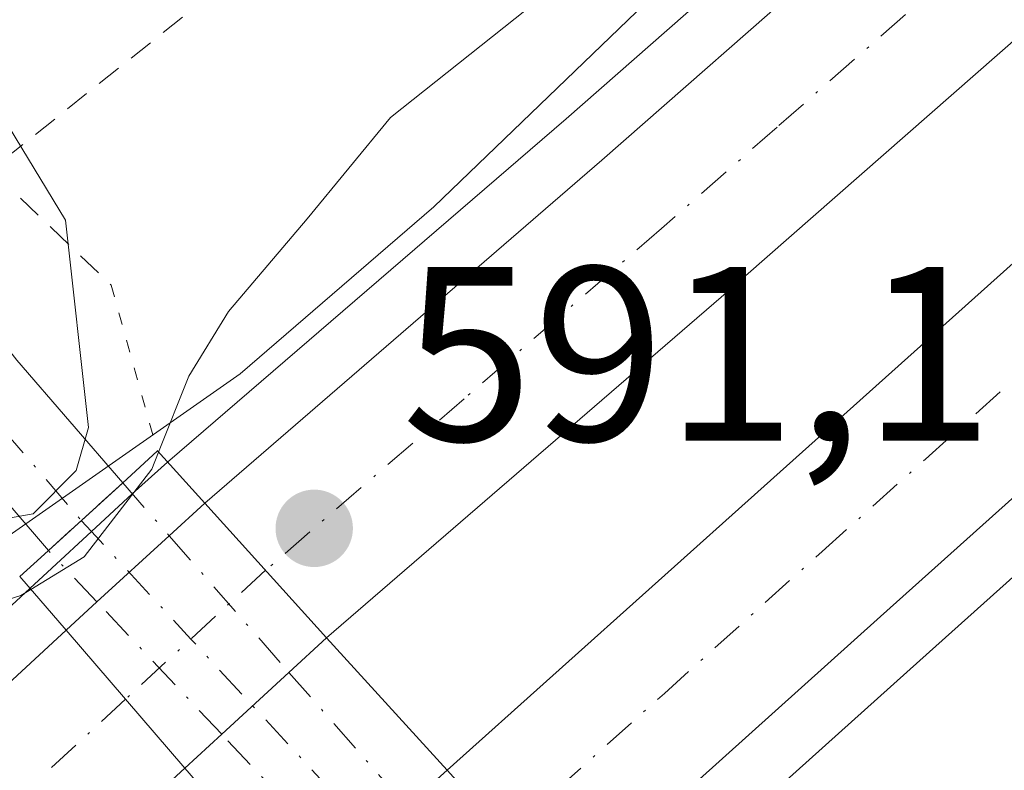
# Model space of a CAD drawing. Units: metres. Extents: x 573435 to 576877, y 4719557 to 4721918.
# Drawn here: x 574631 to 574671, y 4720138 to 4720169 of the extents above; entities that cross this region are included whole.
import ezdxf

# ---------------------------------------------------------------- set-up
doc = ezdxf.new("R2010")
doc.units = ezdxf.units.M
doc.header["$MEASUREMENT"] = 0
for name, pattern in [('DGN Style 2', [1.6480167562047852, 0.988810053722871, -0.6592067024819142]), ('DGN Style 4', [2.6384748266838614, 1.318413404963828, -0.6592067024819142, 0.001648016756204785, -0.6592067024819142]), ('DGN Style 5', [1.1536117293433497, 0.4944050268614355, -0.6592067024819142])]:
    doc.linetypes.add(name, pattern=pattern)
for name, color, linetype, lineweight in [('Alambrada', 7, 'DGN Style 2', 0), ('Arcén (en calzada doble)', 91, 'Continuous', 13), ('Carretera de calzada doble Cxs', 1, 'Continuous', 13), ('Carretera de calzada doble eje', 1, 'DGN Style 4', 0), ('Cultivos leñosos CxS', 92, 'Continuous', 0), ('Curva de nivel normal', 30, 'Continuous', 0), ('Núcleo urbano CxS', 7, 'Continuous', 0), ('Pastizal CxS', 92, 'Continuous', 0), ('Pista no pavimentada Cxs', 111, 'Continuous', 0), ('Pista no pavimentada eje', 91, 'DGN Style 4', 0), ('Pista no pavimentada eje oculto', 173, 'DGN Style 4', 0), ('Pista no pavimentada oculto Cxs', 23, 'DGN Style 4', 0), ('Puente Cxs', 1, 'Continuous', 13), ('Puente esquema', 1, 'DGN Style 5', 0), ('Punto de cota en terreno', 7, 'Continuous', 0), ('Rótulo de punto de cota en terreno', 7, 'Continuous', 0)]:
    doc.layers.add(name, color=color, linetype=linetype, lineweight=lineweight)
doc.styles.add('Style-Arial', font='txt')

# ---------------------------------------------------------------- blocks, each defined once
blk = doc.blocks.new('*U22')
at = {"layer": 'Núcleo urbano CxS', "color": 7, "linetype": 'Continuous', "lineweight": 0}
blk.add_polyline3d([(574591.5157000005, 4720120.4943, 587.6303000000044), (574639.8699000003, 4720154.3093, 589.2883000000002), (574647.6684999998, 4720161.045299999, 590.4116999999969), (574791.2708999999, 4720299.205600001, 591.9774999999936)], dxfattribs=at)
blk = doc.blocks.new('5PATER')
at = {"layer": 'Cultivos leñosos CxS', "linetype": 'Continuous', "lineweight": 0}
h = blk.add_hatch(color=51, dxfattribs=at)
edge = h.paths.add_edge_path()
edge.add_ellipse((0, 0), major_axis=(-0.1095731443231308, -0.1110710700762829), ratio=0.9994222409660322, start_angle=0, end_angle=360)

msp = doc.modelspace()

# ---------------------------------------------------------------- linework, layer by layer
at = {"layer": 'Alambrada', "color": 7, "linetype": 'DGN Style 2', "lineweight": 0}
msp.add_polyline3d([(574683.8391000004, 4720205.5941, 593.1342000000004), (574679.9804999996, 4720202.518100001, 592.1535000000003), (574676.1221000003, 4720199.442100001, 591.0892000000022), (574672.2635000005, 4720196.3661, 590.3947000000044), (574668.4051000001, 4720193.290100001, 589.3709999999992), (574664.5465000002, 4720190.2141, 588.8709999999992), (574660.6880999999, 4720187.1381, 588.3255000000064), (574656.8295, 4720184.062100001, 588.1398000000045), (574652.9710999997, 4720180.986099999, 588.1435999999958), (574649.1124999998, 4720177.9101, 587.9256000000023), (574645.2540999996, 4720174.834100001, 588.0809000000008), (574641.3954999996, 4720171.758099999, 587.880799999999), (574637.5371000003, 4720168.6821, 587.4903999999951), (574633.6785000004, 4720165.606100001, 588.1301999999996), (574629.8201000001, 4720162.530099999, 588.1013999999996), (574632.2451, 4720160.210100001, 589.914300000004), (574634.6700999998, 4720157.890100001, 590.7311000000045)], dxfattribs=at)
at = {"layer": 'Arcén (en calzada doble)', "color": 91, "linetype": 'Continuous', "lineweight": 13}
for points in [[(574973.4781, 4720459.477700001, 595.912599999996), (574951.3300999999, 4720432.590100001, 593.007500000007), (574898.4401000004, 4720370.960100001, 593.2912000000069), (574885.0100999996, 4720355.860099999, 593.6330000000017), (574864.1700999998, 4720333.5101, 593.2425999999978), (574839.3300999999, 4720306.9001, 593.147100000002), (574797.0701000001, 4720263.6501, 593.984700000001), (574761.8901000004, 4720229.4101, 592.5035999999964), (574739.4600999998, 4720208.630100001, 592.3136999999988), (574717.6700999998, 4720187.9301, 592.1024000000034), (574667.2600999996, 4720142.7601, 591.5647000000026), (574654.5301000001, 4720131.350099999, 590.1168999999937), (574651.6388999998, 4720128.762700001, 588.7905000000028), (574648.4401000004, 4720125.9001, 589.4814000000042), (574612.5500999996, 4720093.6801, 591.6484000000055), (574541.7100999998, 4720030.4801, 592.8007999999973)], [(574600.4200999998, 4720117.7601, 591.4841000000015), (574621.6401000004, 4720136.6501, 591.2062000000005), (574631.3901000004, 4720145.670100001, 588.070000000007), (574632.2801000001, 4720146.4901, 587.3426999999938), (574633.8695, 4720147.961300001, 587.2087000000029), (574635.5151000004, 4720149.4847, 588.1536000000051), (574636.9401000004, 4720150.7601, 589.290599999993), (574653.0000999998, 4720164.590100001, 591.5019999999931), (574671.5301000001, 4720180.860099999, 591.1122000000032), (574704.4401000004, 4720210.9001, 591.1098999999958), (574724.4801000003, 4720229.4301, 590.901199999993), (574757.9401000004, 4720261.5101, 590.9247999999934)]]:
    msp.add_polyline3d(points, dxfattribs=at)
at = {"layer": 'Carretera de calzada doble Cxs', "color": 1, "linetype": 'Continuous', "lineweight": 13, "extrusion": (-0.3090158965448912, -0.283017685158695, 0.9079703550061373), "elevation": -1512922.6110762, "flags": 128}
msp.add_lwpolyline([(-3092749.05747266, 3279629.803216945), (-3092749.05747266, 3279631.952921085)], dxfattribs=at)
at = {"layer": 'Carretera de calzada doble Cxs', "color": 1, "linetype": 'Continuous', "lineweight": 13, "extrusion": (-0.04681150568671918, 0.05176913968919514, 0.9975613460390208), "elevation": 218046.6808294363, "flags": 128}
msp.add_lwpolyline([(-3592024.345152063, -3108020.018890955), (-3592024.345152063, -3108027.357511318)], dxfattribs=at)
msp.add_lwpolyline([(-3592024.345152063, -3108020.018890955), (-3592024.345152063, -3108027.357511318)], dxfattribs=at)
at = {"layer": 'Carretera de calzada doble Cxs', "color": 1, "linetype": 'Continuous', "lineweight": 13, "extrusion": (-0.03285729855292392, -0.03009434977845575, 0.9990068708688725), "elevation": -160342.5327482789, "flags": 128}
msp.add_lwpolyline([(-3092664.733180093, 3608280.729140902), (-3092664.733180093, 3608284.679191547)], dxfattribs=at)
at = {"layer": 'Carretera de calzada doble Cxs', "color": 1, "linetype": 'Continuous', "lineweight": 13, "extrusion": (0.2168715889730062, 0.1986561935313776, 0.9557732108967836), "elevation": 1062870.511104646, "flags": 128}
msp.add_lwpolyline([(3092472.783100721, -3452083.560582468), (3092472.783100721, -3452085.320840008)], dxfattribs=at)
at = {"layer": 'Carretera de calzada doble Cxs', "color": 1, "linetype": 'Continuous', "lineweight": 13, "extrusion": (-0.07478147094568656, 0.0868027095021025, 0.9934148283704511), "elevation": 367334.7097667709, "flags": 128}
msp.add_lwpolyline([(-3516176.587159576, -3179863.199219378), (-3516176.587159576, -3179855.811791343)], dxfattribs=at)
msp.add_lwpolyline([(-3516176.587159576, -3179863.199219378), (-3516176.587159576, -3179855.811791343)], dxfattribs=at)
at = {"layer": 'Carretera de calzada doble Cxs', "color": 1, "linetype": 'Continuous', "lineweight": 13, "extrusion": (-0.2410701399972042, -0.2216377128732903, 0.944860789658469), "elevation": -1184133.485994491, "flags": 128}
msp.add_lwpolyline([(-3085827.869814062, 3418401.078609429), (-3085827.869814062, 3418398.897356042)], dxfattribs=at)
at = {"layer": 'Carretera de calzada doble Cxs', "color": 1, "linetype": 'Continuous', "lineweight": 13, "extrusion": (-0.02159161913043606, -0.01985195335882821, 0.9995697584116705), "elevation": -105522.1968336708, "flags": 128}
msp.add_lwpolyline([(-3085754.011438204, 3616205.74955133), (-3085754.011438204, 3616202.067419939)], dxfattribs=at)
at = {"layer": 'Carretera de calzada doble Cxs', "color": 1, "linetype": 'Continuous', "lineweight": 13, "extrusion": (0.2092197250069474, 0.1923794694875984, 0.9587581793067987), "elevation": 1028848.960177256, "flags": 128}
msp.add_lwpolyline([(3085596.040780011, -3468500.689895953), (3085596.040780011, -3468498.588025758)], dxfattribs=at)
at = {"layer": 'Carretera de calzada doble Cxs', "color": 1, "linetype": 'Continuous', "lineweight": 13, "extrusion": (-0.3307804582547057, -0.2966338089390395, 0.8958753662374719), "elevation": -1589706.320120263, "flags": 128}
msp.add_lwpolyline([(-3130435.272553763, 3206730.421650018), (-3130435.272553763, 3206732.867489953)], dxfattribs=at)
at = {"layer": 'Carretera de calzada doble Cxs', "color": 1, "linetype": 'Continuous', "lineweight": 13, "extrusion": (-0.04018387338586023, 0.04451659546539923, 0.9982001447845412), "elevation": 187621.9768427064, "flags": 128}
msp.add_lwpolyline([(-3589340.119185304, -3113088.231259224), (-3589340.119185304, -3113095.303059619)], dxfattribs=at)
msp.add_lwpolyline([(-3589340.119185304, -3113088.231259224), (-3589340.119185304, -3113095.303059619)], dxfattribs=at)
at = {"layer": 'Carretera de calzada doble Cxs', "color": 1, "linetype": 'Continuous', "lineweight": 13}
for points in [[(574961.3201000001, 4720470.090100001, 593.8435000000027), (574948.2301000003, 4720454.550100001, 592.5783999999985), (574926.6401000004, 4720428.4301, 592.6184999999969), (574908.3701, 4720407.470100001, 592.6432999999961), (574895.5100999996, 4720392.1601, 592.6015000000043), (574875.5800999999, 4720369.9301, 592.5092000000004), (574862.9401000004, 4720356.0701, 592.4300999999978), (574844.3000999996, 4720335.9301, 592.2752000000038), (574808.8701, 4720298.7301, 591.8383000000031), (574791.8701, 4720281.840100001, 591.8509999999952), (574758.8501000004, 4720249.090100001, 591.303899999999), (574739.0301000001, 4720230.020099999, 591.2762999999978), (574730.9801000003, 4720222.470100001, 591.2087999999932), (574710.8901000004, 4720203.880100001, 591.1426000000065), (574677.8901000004, 4720173.7601, 591.1751999999979), (574659.2500999998, 4720157.4101, 591.2611999999936), (574643.3501000004, 4720143.6801, 590.2632000000012)], [(574648.2100999998, 4720138.340100001, 590.1408999999985), (574660.9801000003, 4720149.790100001, 591.5173000000068), (574711.2801000001, 4720194.840100001, 591.8530000000028), (574733.0301000001, 4720215.5001, 591.9805999999953), (574755.4101, 4720236.2401, 592.1442999999999), (574790.4200999998, 4720270.3201, 592.6027999999933), (574832.5100999996, 4720313.4101, 592.772100000002), (574857.2801000001, 4720339.940099999, 592.8484000000026), (574878.0500999996, 4720362.210100001, 592.9082999999955), (574891.3300999999, 4720377.1601, 592.9061999999976), (574944.1201, 4720438.6501, 592.7783999999956), (574966.3901000004, 4720465.670100001, 594.1388000000006)], [(574971.6901000004, 4720461.040100001, 595.8012000000017), (574949.5100999996, 4720434.110099999, 592.9376000000047), (574896.6401000004, 4720372.5101, 593.1974000000046), (574883.2600999996, 4720357.470100001, 593.2483999999968), (574862.4401000004, 4720335.140100001, 593.1186000000016), (574837.6201, 4720308.540100001, 593.0412999999971), (574795.3901000004, 4720265.3301, 593.514599999995), (574760.2600999996, 4720231.130100001, 592.4450999999972), (574737.8501000004, 4720210.350099999, 592.2606999999989), (574716.0500999996, 4720189.670100001, 592.068299999999), (574689.1300999997, 4720165.550100001, 591.7032000000036), (574665.6700999998, 4720144.540100001, 591.5384999999952), (574652.9401000004, 4720133.100099999, 590.5650000000023)], [(574638.4401000004, 4720149.110099999, 589.7510000000038), (574654.4401000004, 4720162.9301, 591.3732000000019), (574673.0100999996, 4720179.220100001, 591.054999999993), (574705.9401000004, 4720209.2601, 590.9125000000058), (574725.9801000003, 4720227.8201, 591.1134000000021), (574734.0000999998, 4720235.340100001, 590.819399999993), (574753.7301000003, 4720254.3301, 590.9812999999995), (574771.1700999998, 4720271.610099999, 591.0997000000061)], [(574730.9801000003, 4720222.470100001, 591.2087999999932), (574710.8901000004, 4720203.880100001, 591.1426000000065), (574677.8901000004, 4720173.7601, 591.1751999999979), (574659.2500999998, 4720157.4101, 591.2611999999936), (574643.3501000004, 4720143.6801, 590.2632000000012), (574638.4401000004, 4720149.110099999, 589.7510000000038), (574654.4401000004, 4720162.9301, 591.3732000000019), (574673.0100999996, 4720179.220100001, 591.054999999993), (574705.9401000004, 4720209.2601, 590.9125000000058)], [(574737.8501000004, 4720210.350099999, 592.2606999999989), (574716.0500999996, 4720189.670100001, 592.068299999999), (574689.1300999997, 4720165.550100001, 591.7032000000036), (574665.6700999998, 4720144.540100001, 591.5384999999952), (574652.9401000004, 4720133.100099999, 590.5650000000023), (574648.2100999998, 4720138.340100001, 590.1408999999985), (574660.9801000003, 4720149.790100001, 591.5173000000068), (574711.2801000001, 4720194.840100001, 591.8530000000028), (574733.0301000001, 4720215.5001, 591.9805999999953)], [(574269.5153000001, 4719818.9783, 606.5773000000045), (574272.2965000002, 4719821.311100001, 604.8138999999937), (574274.4691000005, 4719823.0393, 603.9182000000001), (574279.6601, 4719827.4101, 603.2692999999999), (574300.2500999998, 4719846.1501, 602.4958999999944), (574322.3701, 4719865.6801, 601.6027000000031), (574339.2301000003, 4719880.4301, 600.9802999999956), (574354.3701, 4719894.340100001, 600.303899999999), (574372.6201, 4719910.9301, 599.4355999999971), (574449.0301000001, 4719979.100099999, 595.8326999999991), (574483.5500999996, 4720010.050100001, 594.5176000000065), (574505.7600999996, 4720030.1801, 593.6840999999986), (574523.4101, 4720045.860099999, 593.229800000001), (574546.6001000004, 4720066.600099999, 592.6217999999935), (574573.8901000004, 4720091.130100001, 591.9887000000017), (574601.8901000004, 4720116.090100001, 591.5662000000011), (574623.1401000004, 4720135.0101, 591.2986999999994), (574632.8501000004, 4720143.9901, 589.1919000000053)], [(574601.8901000004, 4720116.090100001, 591.5662000000011), (574623.1401000004, 4720135.0101, 591.2986999999994), (574632.8501000004, 4720143.9901, 589.1919000000053), (574637.6401000004, 4720138.4301, 590.0383000000002), (574628.0500999996, 4720129.590100001, 591.4204999999929), (574606.7600999996, 4720110.640100001, 591.6328000000067), (574578.7801000001, 4720085.6801, 592.1068999999989)], [(574637.6401000004, 4720138.4301, 590.0383000000002), (574628.0500999996, 4720129.590100001, 591.4204999999929), (574606.7600999996, 4720110.640100001, 591.6328000000067), (574578.7801000001, 4720085.6801, 592.1068999999989)]]:
    msp.add_polyline3d(points, dxfattribs=at)
for points in [[(574639.1234999998, 4720139.7941, 589.4409000000014), (574637.6401000004, 4720138.4301, 590.0383000000002), (574632.8501000004, 4720143.9901, 589.1919000000053), (574634.0908000004, 4720145.126499999, 588.674199999994), (574637.0006999997, 4720147.7917, 588.8502000000008), (574638.4401000004, 4720149.110099999, 589.7510000000038), (574643.3501000004, 4720143.6801, 590.2632000000012), (574641.8329999996, 4720142.2852, 589.5488999999943)], [(574648.8831000002, 4720129.453500001, 588.9946000000054), (574646.9101, 4720127.6801, 589.7045999999973), (574642.3000999996, 4720133.040100001, 589.1738000000041), (574644.0321000004, 4720134.593400001, 588.4919999999984), (574646.5788000004, 4720136.8772, 589.0540999999939), (574648.2100999998, 4720138.340100001, 590.1408999999985), (574652.9401000004, 4720133.100099999, 590.5650000000023), (574651.2368999999, 4720131.5692, 589.5518000000011)]]:
    msp.add_polyline3d(points, close=True, dxfattribs=at)
at = {"layer": 'Carretera de calzada doble eje', "color": 1, "linetype": 'DGN Style 4', "lineweight": 0, "extrusion": (0.6771421941532388, -0.7358521916117072, 3.158456645796697e-05), "elevation": -3084216.461419804, "flags": 128}
msp.add_lwpolyline([(3619061.050263173, 687.8731401395725), (3619056.95838663, 687.1099401391906), (3619053.381867864, 687.6161401394465)], dxfattribs=at)
at = {"layer": 'Carretera de calzada doble eje', "color": 1, "linetype": 'DGN Style 4', "lineweight": 0}
for points in [[(574650.5729, 4720135.7225, 590.3179999999993), (574656.9600999998, 4720141.440099999, 591.5157000000036), (574663.3201000001, 4720147.1601, 591.5288), (574667.4801000003, 4720150.880100001, 591.5570000000008), (574680.9801000003, 4720162.9801, 591.6628000000055), (574706.1700999998, 4720185.540100001, 591.9404999999971), (574713.6700999998, 4720192.2601, 592.0173000000068), (574716.3901000004, 4720194.840100001, 592.0458999999975), (574735.4401000004, 4720212.9301, 592.1897000000026), (574739.4200999998, 4720216.610099999, 592.2467000000033), (574757.8201000001, 4720233.6801, 592.3709999999992), (574760.5000999998, 4720236.2601, 592.3828999999969), (574768.4801000003, 4720244.040100001, 592.4156999999977), (574786.0500999996, 4720261.140100001, 592.5988000000071), (574792.9101, 4720267.8201, 592.823000000004), (574795.1201, 4720270.090100001, 593.5243000000046), (574814.9801000003, 4720288.890100001, 592.8788000000059), (574838.6401000004, 4720313.7401, 592.9921000000032), (574874.7600999996, 4720353.110099999, 593.0816000000051), (574899.1401000004, 4720382.0001, 593.0409999999974), (574939.3501000004, 4720428.640100001, 592.8169999999955), (574968.9101, 4720463.469900001, 595.0170000000071)], [(574708.4200999998, 4720206.5701, 590.9538999999932), (574700.1700999998, 4720199.050100001, 590.9609999999957), (574691.9401000004, 4720191.520099999, 590.9618999999948), (574683.7100999998, 4720184.0101, 590.983699999997), (574675.4600999998, 4720176.4901, 591.0267000000022), (574670.8000999996, 4720172.4001, 591.0648999999976), (574661.5100999996, 4720164.2601, 591.1331999999966), (574656.8501000004, 4720160.170100001, 591.1766000000061), (574648.8901000004, 4720153.3101, 591.1931000000042), (574640.8901000004, 4720146.4001, 590.4594999999972)], [(574635.2472999999, 4720141.2075, 590.2024999999994), (574630.3901000004, 4720136.720100001, 591.3269), (574625.6001000004, 4720132.300100001, 591.3552000000054), (574620.2600999996, 4720127.5601, 591.4005000000034), (574614.9600999998, 4720122.8301, 591.4487999999983), (574609.6401000004, 4720118.090100001, 591.5225000000064), (574604.3201000001, 4720113.360099999, 591.5930999999982), (574597.3201000001, 4720107.130100001, 591.6996999999974)]]:
    msp.add_polyline3d(points, dxfattribs=at)
at = {"layer": 'Curva de nivel normal', "color": 30, "linetype": 'Continuous', "lineweight": 0, "flags": 128}
for points, elevation in [([(574676.0199999996, 4720207.610099999), (574677.0700000003, 4720201.130100001), (574677.4100000003, 4720197.790100001), (574675.6600000003, 4720192.520099999), (574668.8200000003, 4720184.4801), (574652.7800000003, 4720170.100099999), (574645.9299999997, 4720164.640100001), (574642.5700000003, 4720160.5601), (574639.3899999997, 4720156.8201), (574637.7999999998, 4720154.220100001), (574636.5717000002, 4720151.1643)], 590), ([(574625.7300000004, 4720173.9001), (574628.2599999999, 4720168.020099999), (574632.8200000003, 4720160.5101), (574633.75, 4720152.1501), (574633.2599999999, 4720150.420100001), (574631.5199999996, 4720148.6801), (574628.0800000001, 4720148.0701), (574625.29, 4720148.450099999), (574621.4100000003, 4720149.6601), (574616.1100000005, 4720149.9101), (574611.9000000004, 4720146.780099999), (574608.5800000001, 4720141.460100001), (574605.8799999999, 4720139.8201), (574603.6600000003, 4720140.1801), (574601.9699999997, 4720140.800100001), (574602.8899999997, 4720144.1801), (574604.3499999996, 4720147.0101), (574604.6399999997, 4720148.350099999), (574603.5700000003, 4720148.7501), (574601.2199999997, 4720147.780099999)], 585), ([(574636.5717000002, 4720151.1643), (574636.5700000003, 4720151.1601), (574636.2999999998, 4720150.4801), (574633.5800000001, 4720146.940099999), (574631.4301000005, 4720145.630200001)], 590), ([(574583.54, 4720108.690099999), (574612.7800000003, 4720134.090100001), (574625.4500000002, 4720143.640100001), (574631.0300000003, 4720145.380100001), (574631.4301000005, 4720145.630200001)], 590)]:
    msp.add_lwpolyline(points, dxfattribs=dict(at, elevation=elevation))
at = {"layer": 'Núcleo urbano CxS', "color": 7, "linetype": 'Continuous', "lineweight": 0}
msp.add_polyline3d([(574591.5157000005, 4720120.4943, 587.6303000000044), (574639.8699000003, 4720154.3093, 589.2883000000002), (574647.6684999998, 4720161.045299999, 590.4116999999969), (574791.2708999999, 4720299.205600001, 591.9774999999936), (574844.7945999998, 4720360.239900001, 593.7712999999932)], dxfattribs=at)
at = {"layer": 'Pastizal CxS', "color": 92, "linetype": 'Continuous', "lineweight": 0}
for points in [[(574591.5157000005, 4720120.4943, 587.6303000000044), (574639.8699000003, 4720154.3093, 589.2883000000002), (574647.6684999998, 4720161.045299999, 590.4116999999969), (574791.2708999999, 4720299.205600001, 591.9774999999936), (574844.7945999998, 4720360.239900001, 593.7712999999932)], [(574791.2708999999, 4720299.205600001, 591.9774999999936), (574647.6684999998, 4720161.045299999, 590.4116999999969), (574639.8699000003, 4720154.3093, 589.2883000000002), (574591.5157000005, 4720120.4943, 587.6303000000044)]]:
    msp.add_polyline3d(points, dxfattribs=at)
at = {"layer": 'Pista no pavimentada Cxs', "color": 111, "linetype": 'Continuous', "lineweight": 0, "extrusion": (-0.6727725581097121, 0.7398486042199066, 0.001062020889715282), "elevation": 3105598.207403016, "flags": 128}
msp.add_lwpolyline([(-3600728.319133492, -2711.376600389839), (-3600732.35190095, -2710.311599789236), (-3600732.368112363, -2710.303199784492)], dxfattribs=at)
at = {"layer": 'Pista no pavimentada Cxs', "color": 111, "linetype": 'Continuous', "lineweight": 0}
msp.add_polyline3d([(574635.1321, 4720149.9211, 587.908500000005), (574632.1357000005, 4720147.197899999, 586.8350999999967), (574626.1029000003, 4720154.209100001, 584.6540999999997), (574620.6788999997, 4720158.045499999, 584.5782000000036), (574615.1224999996, 4720159.500700001, 584.4499000000069), (574611.5506999996, 4720159.236099999, 584.4621999999945), (574608.5998999998, 4720158.6481, 584.4882999999973), (574609.3701, 4720160.460100001, 584.3975000000064), (574615.5500999996, 4720179.2601, 583.9360000000015), (574616.3601000002, 4720181.880100001, 583.883799999996), (574616.7100999998, 4720177.0955, 584.0847000000067), (574618.5620999997, 4720171.4069, 584.610400000005), (574620.9435000002, 4720165.586100001, 587.1064999999944), (574627.0289000003, 4720159.7653, 585.4257999999973), (574630.8652999997, 4720154.8705, 586.7072999999946)], close=True, dxfattribs=at)
for points in [[(574616.3601000002, 4720181.880100001, 583.883799999996), (574616.7100999998, 4720177.0955, 584.0847000000067), (574618.5620999997, 4720171.4069, 584.610400000005), (574620.9435000002, 4720165.586100001, 587.1064999999944), (574627.0289000003, 4720159.7653, 585.4257999999973), (574630.8652999997, 4720154.8705, 586.7072999999946), (574635.1321, 4720149.9211, 587.908500000005)], [(574632.1357000005, 4720147.197899999, 586.8350999999967), (574626.1029000003, 4720154.209100001, 584.6540999999997), (574620.6788999997, 4720158.045499999, 584.5782000000036), (574615.1224999996, 4720159.500700001, 584.4499000000069), (574611.5506999996, 4720159.236099999, 584.4621999999945), (574608.5998000001, 4720158.6481, 584.4882999999973)]]:
    msp.add_polyline3d(points, dxfattribs=at)
at = {"layer": 'Pista no pavimentada eje', "color": 91, "linetype": 'DGN Style 4', "lineweight": 0}
msp.add_polyline3d([(574608.9051000001, 4720170.4825, 583.9609000000055), (574614.0642999997, 4720167.3059, 584.1912000000011), (574617.2392999995, 4720164.5277, 584.3309000000008), (574623.0601000004, 4720160.1621, 585.4606000000058), (574628.4841, 4720154.209100001, 585.1269999999931), (574633.4611000001, 4720148.4025, 586.9377999999997)], dxfattribs=at)
at = {"layer": 'Pista no pavimentada eje oculto', "color": 173, "linetype": 'DGN Style 4', "lineweight": 0, "extrusion": (-0.733896383351779, -0.6792614350118212, 3.753478331942596e-05), "elevation": -3627936.174192138, "flags": 128}
msp.add_lwpolyline([(-3073773.49425109, 723.1115987037292), (-3073772.893045636, 723.3824987047853), (-3073766.990239849, 725.8700987056686), (-3073752.621145608, 724.5227987080772), (-3073746.733194369, 724.9642987047899), (-3073745.635227484, 724.5503987047464)], dxfattribs=at)
at = {"layer": 'Pista no pavimentada oculto Cxs', "color": 23, "linetype": 'DGN Style 4', "lineweight": 0, "extrusion": (-0.6727725581097121, 0.7398486042199066, 0.001062020889715282), "elevation": 3105598.207403016, "flags": 128}
msp.add_lwpolyline([(-3600728.319133492, -2711.376600389839), (-3600732.35190095, -2710.311599789236), (-3600732.368112363, -2710.303199784492)], dxfattribs=at)
at = {"layer": 'Pista no pavimentada oculto Cxs', "color": 23, "linetype": 'DGN Style 4', "lineweight": 0, "extrusion": (-0.208062422793789, 0.2370905046144959, 0.9489457944702755), "elevation": 1000100.642141125, "flags": 128}
msp.add_lwpolyline([(-3545299.432362567, -3006770.992080854), (-3545299.432362567, -3006768.006719345)], dxfattribs=at)
at = {"layer": 'Pista no pavimentada oculto Cxs', "color": 23, "linetype": 'DGN Style 4', "lineweight": 0, "extrusion": (-0.06262031547407385, 0.07135984213872142, 0.9954830330145584), "elevation": 301431.2414104601, "flags": 128}
msp.add_lwpolyline([(-3545233.888203521, -3154434.82899672), (-3545233.888203521, -3154427.469582199)], dxfattribs=at)
at = {"layer": 'Pista no pavimentada oculto Cxs', "color": 23, "linetype": 'DGN Style 4', "lineweight": 0, "extrusion": (-0.3723180343973014, 0.3944857170277033, 0.84009541144067), "elevation": 1648577.742049321, "flags": 128}
msp.add_lwpolyline([(-3657704.075691858, -2552129.899327298), (-3657704.075691858, -2552133.289756734)], dxfattribs=at)
at = {"layer": 'Pista no pavimentada oculto Cxs', "color": 23, "linetype": 'DGN Style 4', "lineweight": 0, "extrusion": (-0.07138151449717395, 0.0756308194042119, 0.9945776282142773), "elevation": 316555.674137747, "flags": 128}
msp.add_lwpolyline([(-3657718.61263424, -3021724.210033746), (-3657718.61263424, -3021731.58237357)], dxfattribs=at)
at = {"layer": 'Pista no pavimentada oculto Cxs', "color": 23, "linetype": 'DGN Style 4', "lineweight": 0, "extrusion": (0.04524368674552606, -0.0515556286258078, 0.9976447393569869), "elevation": -216762.8272794618, "flags": 128}
msp.add_lwpolyline([(3545308.148999937, 3161290.999190696), (3545308.148999937, 3161283.787064872)], dxfattribs=at)
at = {"layer": 'Pista no pavimentada oculto Cxs', "color": 23, "linetype": 'DGN Style 4', "lineweight": 0, "extrusion": (0.0902845854384299, -0.09565722270238004, 0.991311449231309), "elevation": -399050.0889158745, "flags": 128}
msp.add_lwpolyline([(3657749.651223432, 3011895.284579705), (3657749.651223432, 3011902.498597008)], dxfattribs=at)
at = {"layer": 'Pista no pavimentada oculto Cxs', "color": 23, "linetype": 'DGN Style 4', "lineweight": 0}
msp.add_polyline3d([(574652.3847000003, 4720127.956900001, 588.3764999999985), (574651.2506999997, 4720126.9451, 588.4306999999973), (574648.8831000002, 4720129.453500001, 588.9946000000054), (574644.0321000004, 4720134.593400001, 588.4919999999984), (574639.1234999998, 4720139.7941, 589.4409000000014), (574634.0908000004, 4720145.126499999, 588.674199999994), (574632.1357000005, 4720147.197899999, 586.8350999999967), (574635.1321, 4720149.9211, 587.908500000005), (574637.0006999997, 4720147.7917, 588.8502000000008), (574641.8329999996, 4720142.2852, 589.5488999999943), (574646.5788000004, 4720136.8772, 589.0540999999939), (574651.2368999999, 4720131.5692, 589.5518000000011), (574653.5188999996, 4720128.968699999, 588.8322999999946)], close=True, dxfattribs=at)
at = {"layer": 'Puente Cxs', "color": 1, "linetype": 'Continuous', "lineweight": 13}
msp.add_polyline3d([(574655.2801000001, 4720130.540100001, 589.7641000000004), (574649.1601, 4720125.0801, 589.2268999999942), (574646.9101, 4720127.6801, 589.7045999999973), (574642.3000999996, 4720133.040100001, 589.1738000000041), (574637.6401000004, 4720138.4301, 590.0383000000002), (574632.8501000004, 4720143.9901, 589.1919000000053), (574630.9801000003, 4720146.1501, 587.7618999999977), (574631.8300999999, 4720146.920100001, 587.0777999999991), (574635.1201, 4720149.9101, 587.9000999999989), (574636.5301000001, 4720151.210100001, 589.036500000002), (574638.4401000004, 4720149.110099999, 589.7510000000038), (574643.3501000004, 4720143.6801, 590.2632000000012), (574648.2100999998, 4720138.340100001, 590.1408999999985), (574652.9401000004, 4720133.100099999, 590.5650000000023)], close=True, dxfattribs=at)
for points in [[(574630.9801000003, 4720146.1501, 587.7618999999977), (574631.8300999999, 4720146.920100001, 587.0777999999991), (574635.1201, 4720149.9101, 587.9000999999989), (574636.5301000001, 4720151.210100001, 589.036500000002)], [(574636.5301000001, 4720151.210100001, 589.036500000002), (574638.4401000004, 4720149.110099999, 589.7510000000038), (574643.3501000004, 4720143.6801, 590.2632000000012), (574648.2100999998, 4720138.340100001, 590.1408999999985), (574652.9401000004, 4720133.100099999, 590.5650000000023), (574655.2801000001, 4720130.540100001, 589.7641000000004)], [(574649.1601, 4720125.0801, 589.2268999999942), (574646.9101, 4720127.6801, 589.7045999999973), (574642.3000999996, 4720133.040100001, 589.1738000000041), (574637.6401000004, 4720138.4301, 590.0383000000002), (574632.8501000004, 4720143.9901, 589.1919000000053), (574630.9801000003, 4720146.1501, 587.7618999999977)]]:
    msp.add_polyline3d(points, dxfattribs=at)
at = {"layer": 'Puente esquema', "color": 1, "linetype": 'DGN Style 5', "lineweight": 0, "extrusion": (0.06367972113221104, -0.2286992134816817, 0.9714121488170633), "elevation": -1042329.978063132, "flags": 128}
msp.add_lwpolyline([(1819705.445049953, 4267589.034877179), (1819705.445049953, 4267581.896693295)], dxfattribs=at)

# ---------------------------------------------------------------- block references
at = {"layer": 'Núcleo urbano CxS', "color": 7, "linetype": 'Continuous', "lineweight": 0}
msp.add_blockref('*U22', (0, 0), dxfattribs=at)
at = {"layer": 'Punto de cota en terreno', "color": 7, "linetype": 'Continuous', "lineweight": 0, "xscale": 10, "yscale": 10, "zscale": 10}
msp.add_blockref('5PATER', (574642.8499999996, 4720148.09, 591.1000000000058), dxfattribs=at)

# ---------------------------------------------------------------- texts
at = {"layer": 'Rótulo de punto de cota en terreno', "color": 7, "linetype": 'Continuous', "lineweight": 0, "style": 'Style-Arial'}
msp.add_text('591,1', height=7.000000000000002, dxfattribs=at).set_placement((574646.3777999999, 4720151.617799999))

doc.saveas('drawing.dxf')
